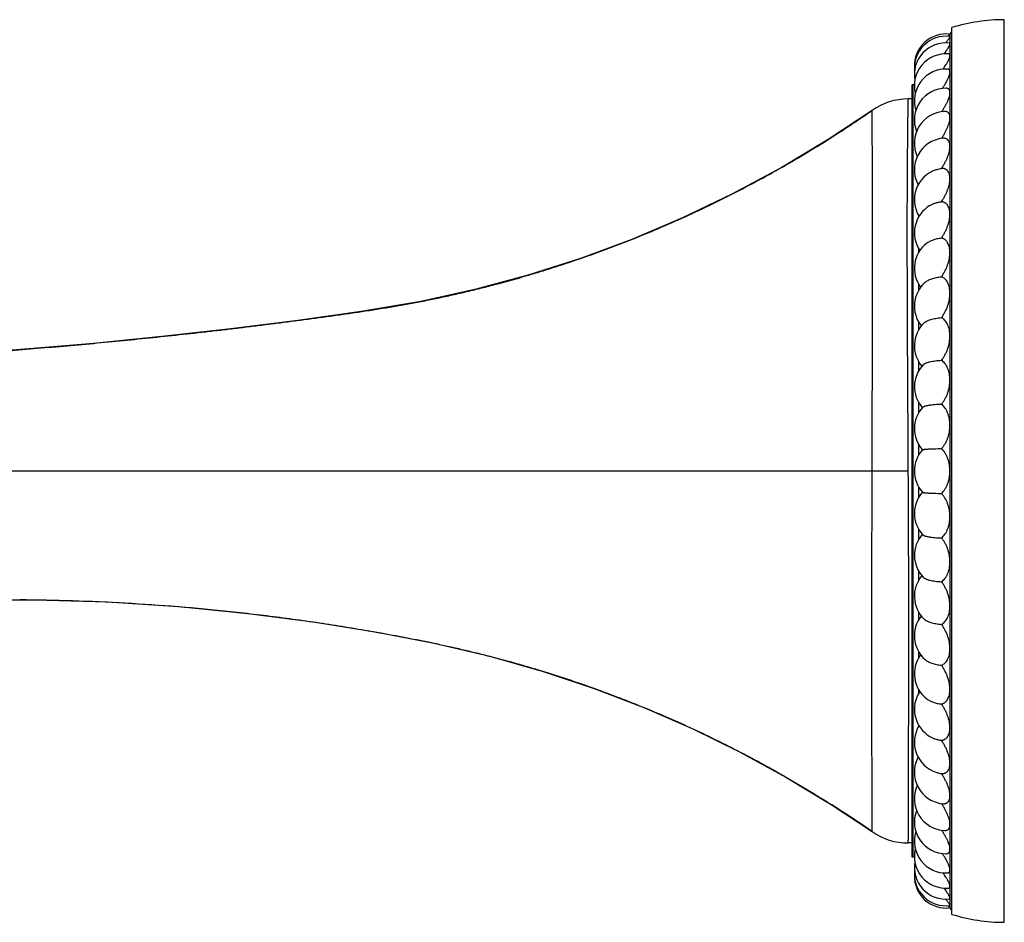
# Model space of a CAD drawing. Units: inches. Extents: x 6.6 to 14.8, y -2.8 to 20.8.
# Drawn here: x 11.7 to 14.8, y -2.8 to 0.1 of the extents above; entities that cross this region are included whole.
import ezdxf

# ---------------------------------------------------------------- set-up
doc = ezdxf.new("R2010")
doc.units = ezdxf.units.IN
doc.header["$LTSCALE"] = 1.21
doc.header["$MEASUREMENT"] = 0
doc.layers.get('0').update_dxf_attribs({"linetype": 'CONTINUOUS'})

msp = doc.modelspace()

# ---------------------------------------------------------------- linework, layer by layer
at = {"color": 7, "linetype": 'CONTINUOUS'}
for p, q in [((14.8349, -2.7949), (14.8349, 0.0501)), ((14.6596, 0), (14.6637, 0.0043)), ((14.6699, -2.7699), (14.6699, 0.0251)), ((14.5461, -0.1549), (14.5449, -0.1549)), ((14.5449, -2.5899), (14.5449, -0.1549)), ((14.5449, -0.1999), (14.5323, -0.1999)), ((14.4181, -0.2357), (14.2793, -0.3277)), ((14.5449, -2.5449), (14.5323, -2.5449)), ((14.5461, -2.5899), (14.5449, -2.5899)), ((14.6637, -2.7491), (14.6597, -2.7449))]:
    msp.add_line(p, q, dxfattribs=at)
at = {"color": 9, "linetype": 'CONTINUOUS'}
for p, q in [((14.6637, 0.0043), (14.6637, -2.7491)), ((14.5461, -0.1549), (14.5461, -2.5899)), ((14.5647, -0.5671), (14.5647, -0.572)), ((14.5647, -0.6709), (14.5647, -0.6842)), ((14.5647, -0.7832), (14.5647, -0.8034)), ((14.5647, -0.9023), (14.5647, -0.928)), ((14.5647, -1.0274), (14.5647, -1.0574)), ((14.5647, -1.1564), (14.5647, -1.1892)), ((14.5647, -1.2884), (14.5647, -1.323)), ((14.4181, -1.3724), (14.5323, -1.3717)), ((14.5647, -1.422), (14.5647, -1.4565)), ((14.5647, -1.5556), (14.5647, -1.5883)), ((14.5647, -1.6875), (14.5647, -1.7175)), ((14.5647, -1.8168), (14.5647, -1.8425)), ((14.5647, -1.9415), (14.5647, -1.9617)), ((14.5647, -2.0607), (14.5647, -2.0738)), ((14.5647, -2.173), (14.5647, -2.1775))]:
    msp.add_line(p, q, dxfattribs=at)
at = {"color": 7, "linetype": 'CONTINUOUS'}
for points in [[(14.2793, -0.3277), (14.1314, -0.4165), (13.9782, -0.499), (13.821, -0.5745), (13.661, -0.6424), (13.4993, -0.7024), (13.3368, -0.7545), (13.1703, -0.7997), (12.9953, -0.8381), (12.808, -0.8699), (12.6083, -0.8976), (12.3974, -0.9241), (12.1791, -0.9487), (11.9636, -0.9701), (11.7609, -0.9877), (11.572, -1.0018)], [(11.6245, -1.778), (11.7776, -1.7783), (12.0082, -1.7853), (12.2335, -1.7999), (12.4504, -1.8212), (12.6563, -1.848), (12.8516, -1.8796), (13.0373, -1.9152), (13.2136, -1.9564), (13.3815, -2.0039), (13.5426, -2.0576), (13.6985, -2.1176), (13.8508, -2.184), (14.0003, -2.2572), (14.1465, -2.3371)], [(14.1465, -2.3371), (14.2889, -2.4232), (14.4181, -2.5092)]]:
    msp.add_lwpolyline(points, dxfattribs=at)
for centre, radius, start, end in [((14.8349, -0.5069), 0.557, 90, 107.2313), ((14.6514, -0.095), 0.1, 82.9482, 182.373), ((15.0641, -0.3811), 0.5558, 136.7002, 137.011), ((14.6499, 0.0187), 0.02, 313.6877, 360), ((14.6514, -0.102), 0.1, 83.2186, 186.3816), ((14.6514, -0.1229), 0.1, 84.0304, 190.1881), ((14.6514, -0.1575), 0.1, 85.3859, 193.9695), ((14.6514, -0.2054), 0.1, 87.2861, 197.7073), ((14.5461, -0.1349), 0.02, 270, 285.9816), ((14.6514, -0.2661), 0.1, 89.7234, 201.4211), ((14.5323, -0.3999), 0.2, 90.0001, 124.8048), ((12.2711, 2.853), 3.7617, 302.2216, 304.8041), ((14.6514, -0.3389), 0.1, 92.6874, 204.9035), ((14.6514, -0.4231), 0.1, 96.1195, 208.1655), ((14.3561, -0.143), 0.3343, 327.158, 327.6029), ((14.6514, -0.5176), 0.1, 109.0018, 211.361), ((14.6514, -0.6216), 0.1, 120.6491, 214.1872), ((14.6514, -0.7337), 0.1, 127.1386, 216.6472), ((14.6514, -0.8528), 0.1, 131.3787, 218.7074), ((14.6514, -0.9777), 0.1, 134.2632, 220.2498), ((14.6514, -1.1068), 0.1, 136.1984, 221.3748), ((14.6514, -1.2389), 0.1, 137.3975, 221.8679), ((14.6514, -1.3724), 0.1, 137.9723, 222.0278), ((14.6514, -1.506), 0.1, 138.1327, 222.6026), ((14.6514, -1.638), 0.1, 138.6311, 223.8015), ((14.6514, -1.7672), 0.1, 139.7531, 225.7366), ((14.6514, -1.892), 0.1, 141.3189, 228.6213), ((14.6514, -2.0112), 0.1, 143.3578, 232.8617), ((14.6514, -2.1233), 0.1, 145.8165, 239.3508), ((14.6514, -2.2272), 0.1, 148.6525, 250.9954), ((14.6514, -2.3218), 0.1, 151.7924, 263.8813), ((14.6514, -2.4059), 0.1, 155.0932, 267.314), ((12.2713, -5.5975), 3.7612, 55.1955, 57.6812), ((14.3561, -2.6018), 0.3343, 32.3969, 32.842), ((14.6514, -2.4788), 0.1, 158.6428, 270.2759), ((14.5323, -2.3449), 0.2, 235.1953, 270.0002), ((14.6514, -2.5395), 0.1, 162.3503, 272.7143), ((14.6514, -2.5874), 0.1, 166.0947, 274.6138), ((14.5461, -2.6099), 0.02, 74.1931, 90), ((14.6514, -2.622), 0.1, 170.0694, 275.9697), ((14.6514, -2.6429), 0.1, 173.9872, 276.7814), ((14.6514, -2.6499), 0.1, 177.9074, 277.0518), ((15.064, -2.3638), 0.5556, 222.9896, 223.3046), ((14.6499, -2.7636), 0.02, 0, 46.3123), ((14.8349, -2.2379), 0.557, 252.7687, 270)]:
    msp.add_arc(centre, radius, start, end, dxfattribs=at)
for points, knots in [([(14.6456, -0.0577), (14.6469, -0.0558), (14.6494, -0.0522), (14.653, -0.047), (14.6561, -0.0422), (14.6584, -0.0385), (14.6599, -0.0358), (14.6609, -0.0339), (14.6618, -0.0322), (14.6625, -0.0307), (14.663, -0.0292), (14.6634, -0.028), (14.6636, -0.0268), (14.6637, -0.0261), (14.6637, -0.0258)], [0, 0, 0, 0, 0.1856, 0.356919, 0.512122, 0.64954, 0.711127, 0.767759, 0.819316, 0.86571, 0.906902, 0.942912, 0.973858, 1, 1, 1, 1]), ([(14.6505, -0.0229), (14.6515, -0.0216), (14.6533, -0.0192), (14.656, -0.0158), (14.6582, -0.0127), (14.6601, -0.01), (14.6615, -0.008), (14.6623, -0.0066), (14.6628, -0.0057), (14.6632, -0.0049), (14.6635, -0.0043), (14.6637, -0.0037), (14.6637, -0.0034), (14.6637, -0.0033)], [0, 0, 0, 0, 0.202169, 0.384746, 0.546213, 0.685215, 0.800609, 0.849181, 0.891568, 0.927746, 0.957745, 0.981712, 1, 1, 1, 1]), ([(14.6637, -0.0258), (14.6637, -0.0256), (14.6637, -0.0253), (14.6636, -0.0249), (14.6635, -0.0245), (14.6632, -0.0241), (14.663, -0.0238), (14.6626, -0.0236), (14.6623, -0.0235), (14.662, -0.0234), (14.6618, -0.0234)], [0, 0, 0, 0, 0.151605, 0.2876, 0.410952, 0.525663, 0.636696, 0.749478, 0.869156, 1, 1, 1, 1]), ([(14.6637, -0.0033), (14.6637, -0.0032), (14.6637, -0.003), (14.6636, -0.0028), (14.6634, -0.0027), (14.6633, -0.0027), (14.6632, -0.0027)], [0, 0, 0, 0, 0.287578, 0.525091, 0.748555, 1, 1, 1, 1]), ([(14.6637, -0.0631), (14.6637, -0.0627), (14.6637, -0.062), (14.6635, -0.061), (14.6631, -0.0601), (14.6627, -0.0593), (14.662, -0.0587), (14.6613, -0.0582), (14.6604, -0.0579), (14.6598, -0.0578), (14.6595, -0.0578)], [0, 0, 0, 0, 0.152052, 0.288519, 0.412265, 0.527229, 0.638314, 0.750898, 0.870067, 1, 1, 1, 1]), ([(14.642, -0.1059), (14.6436, -0.1036), (14.6466, -0.0991), (14.6502, -0.0935), (14.6528, -0.0892), (14.6546, -0.0861), (14.6562, -0.0831), (14.6578, -0.0803), (14.6591, -0.0776), (14.6603, -0.0751), (14.6613, -0.0727), (14.6622, -0.0704), (14.6629, -0.0684), (14.6633, -0.0665), (14.6636, -0.0647), (14.6637, -0.0636), (14.6637, -0.0631)], [0, 0, 0, 0, 0.173118, 0.335867, 0.412728, 0.486262, 0.556243, 0.622461, 0.684723, 0.742858, 0.796722, 0.846207, 0.891246, 0.931829, 0.968024, 1, 1, 1, 1]), ([(14.6395, -0.1669), (14.6412, -0.1643), (14.6445, -0.1591), (14.6492, -0.1514), (14.6534, -0.144), (14.6564, -0.1381), (14.6585, -0.1336), (14.6599, -0.1304), (14.661, -0.1274), (14.662, -0.1245), (14.6627, -0.1218), (14.6633, -0.1193), (14.6636, -0.117), (14.6637, -0.1155), (14.6637, -0.1148)], [0, 0, 0, 0, 0.16294, 0.318589, 0.464925, 0.600019, 0.662811, 0.722174, 0.777947, 0.830001, 0.878243, 0.922631, 0.963185, 1, 1, 1, 1]), ([(14.6637, -0.1147), (14.6637, -0.1141), (14.6636, -0.1128), (14.6633, -0.1109), (14.6627, -0.1094), (14.6618, -0.108), (14.6607, -0.107), (14.6594, -0.1062), (14.6578, -0.1057), (14.6567, -0.1056), (14.6562, -0.1055)], [0, 0, 0, 0, 0.152678, 0.289813, 0.414129, 0.52945, 0.6406, 0.752891, 0.871334, 1, 1, 1, 1]), ([(14.6378, -0.24), (14.6397, -0.2372), (14.6432, -0.2315), (14.6482, -0.2231), (14.6527, -0.2148), (14.6565, -0.2069), (14.6591, -0.2005), (14.6608, -0.1956), (14.6619, -0.1922), (14.6627, -0.1889), (14.6633, -0.1859), (14.6636, -0.1829), (14.6637, -0.1811), (14.6637, -0.1802)], [0, 0, 0, 0, 0.154325, 0.30387, 0.446629, 0.580667, 0.704233, 0.761627, 0.815888, 0.866901, 0.914596, 0.95895, 1, 1, 1, 1]), ([(14.6637, -0.1802), (14.6637, -0.1791), (14.6636, -0.1771), (14.663, -0.1742), (14.6621, -0.1718), (14.6607, -0.1697), (14.659, -0.1681), (14.6569, -0.1669), (14.6545, -0.1663), (14.6528, -0.1661), (14.6519, -0.1661)], [0, 0, 0, 0, 0.153486, 0.29151, 0.41659, 0.53239, 0.643619, 0.755504, 0.872973, 1, 1, 1, 1]), ([(14.6637, -0.2587), (14.6637, -0.2571), (14.6636, -0.2549), (14.6631, -0.252), (14.6624, -0.2495), (14.6615, -0.2472), (14.6602, -0.2451), (14.6592, -0.2438), (14.658, -0.2426), (14.6567, -0.2416), (14.6553, -0.2407), (14.6532, -0.2398), (14.6504, -0.2391), (14.648, -0.239), (14.6467, -0.2391)], [0, 0, 0, 0, 0.154363, 0.225739, 0.293518, 0.41947, 0.478659, 0.535972, 0.592009, 0.647409, 0.70282, 0.758875, 0.875035, 1, 1, 1, 1]), ([(14.6384, -0.3221), (14.6402, -0.3193), (14.6437, -0.3136), (14.6486, -0.3049), (14.6529, -0.2964), (14.6567, -0.288), (14.6597, -0.28), (14.6616, -0.2735), (14.6627, -0.2686), (14.6633, -0.2651), (14.6636, -0.2618), (14.6637, -0.2597), (14.6637, -0.2587)], [0, 0, 0, 0, 0.147337, 0.291592, 0.430955, 0.563665, 0.688109, 0.802905, 0.856361, 0.907055, 0.954937, 1, 1, 1, 1]), ([(8.7178, -2.0939), (8.7332, -2.0664), (8.7654, -2.012), (8.8173, -1.9328), (8.8728, -1.856), (8.9318, -1.7819), (8.9941, -1.7105), (9.0596, -1.6421), (9.1282, -1.5768), (9.1997, -1.5147), (9.2741, -1.4559), (9.351, -1.4007), (9.4304, -1.349), (9.5121, -1.301), (9.5959, -1.2569), (9.6817, -1.2166), (9.7692, -1.1803), (9.8583, -1.1481), (9.9487, -1.12), (10.0404, -1.0962), (10.1176, -1.0798), (10.1798, -1.0689), (10.2266, -1.0617), (10.2736, -1.0556), (10.3129, -1.0514), (10.3443, -1.0486), (10.3679, -1.0468), (10.3915, -1.0452), (10.4112, -1.0442), (10.427, -1.0435), (10.4428, -1.043), (10.4704, -1.0422), (10.502, -1.0418), (10.5335, -1.0415), (10.5572, -1.0413), (10.5809, -1.0411), (10.6046, -1.0409), (10.6282, -1.0406), (10.6519, -1.0403), (10.6756, -1.0399), (10.6993, -1.0395), (10.7229, -1.0391), (10.7466, -1.0387), (10.7703, -1.0382), (10.8018, -1.0375), (10.8413, -1.0365), (10.8886, -1.0352), (10.936, -1.0338), (10.9991, -1.0318), (11.0779, -1.0289), (11.1726, -1.0248), (11.2672, -1.0203), (11.3617, -1.0152), (11.4563, -1.0095), (11.5823, -1.0013), (11.7082, -0.992), (11.8341, -0.9817), (11.9284, -0.9734), (12.0227, -0.9646), (12.1169, -0.9552), (12.2111, -0.9453), (12.2896, -0.9367), (12.3523, -0.9294), (12.3993, -0.9239), (12.4463, -0.9182), (12.4933, -0.9124), (12.5403, -0.9064), (12.5795, -0.9014), (12.6108, -0.8973), (12.6421, -0.8932), (12.6812, -0.888), (12.7281, -0.8815), (12.7906, -0.8726), (12.8531, -0.8632), (12.9153, -0.8528), (12.9619, -0.8445), (13.0085, -0.8357), (13.0548, -0.8262), (13.1011, -0.8161), (13.1472, -0.8054), (13.1932, -0.7941), (13.2543, -0.7782), (13.3151, -0.7611), (13.3756, -0.7429), (13.4358, -0.724), (13.5107, -0.6989), (13.6294, -0.6558), (13.7757, -0.5964), (13.9474, -0.5163), (14.1148, -0.4276), (14.2234, -0.363), (14.2768, -0.3293)], [0, 0, 0, 0, 0.015624, 0.031248, 0.046873, 0.062497, 0.078121, 0.093745, 0.109369, 0.124993, 0.140617, 0.156242, 0.171866, 0.18749, 0.203115, 0.218739, 0.234363, 0.249988, 0.265612, 0.281236, 0.29686, 0.304672, 0.312486, 0.3203, 0.328113, 0.33202, 0.335926, 0.339832, 0.343738, 0.345691, 0.347644, 0.35155, 0.359363, 0.36327, 0.367176, 0.371082, 0.374989, 0.378895, 0.382802, 0.386708, 0.390614, 0.394521, 0.398427, 0.402334, 0.40624, 0.414053, 0.421866, 0.429679, 0.437491, 0.453117, 0.468743, 0.484368, 0.499994, 0.51562, 0.531246, 0.562497, 0.578122, 0.593748, 0.609374, 0.624999, 0.640625, 0.656251, 0.664064, 0.671877, 0.679689, 0.687501, 0.695314, 0.703127, 0.707034, 0.710941, 0.718756, 0.726571, 0.734386, 0.750011, 0.757822, 0.765632, 0.773442, 0.781252, 0.789063, 0.796876, 0.804688, 0.812502, 0.82813, 0.835945, 0.843759, 0.859386, 0.875011, 0.906257, 0.937503, 0.968751, 1, 1, 1, 1]), ([(14.6637, -0.3493), (14.6637, -0.3473), (14.6635, -0.3434), (14.6623, -0.3379), (14.6606, -0.3338), (14.6589, -0.3311), (14.6574, -0.3293), (14.6558, -0.3277), (14.6541, -0.3264), (14.6521, -0.3253), (14.6501, -0.3245), (14.6479, -0.3239), (14.6448, -0.3234), (14.6424, -0.3235), (14.6408, -0.3237)], [0, 0, 0, 0, 0.155514, 0.295918, 0.423077, 0.48272, 0.540343, 0.59652, 0.651872, 0.707035, 0.762634, 0.819256, 0.877424, 1, 1, 1, 1]), ([(14.637, -0.4188), (14.6389, -0.4158), (14.6426, -0.4098), (14.6477, -0.4007), (14.6523, -0.3916), (14.6563, -0.3825), (14.6595, -0.3736), (14.6619, -0.3651), (14.6633, -0.3571), (14.6637, -0.3518), (14.6637, -0.3493)], [0, 0, 0, 0, 0.140665, 0.280204, 0.416817, 0.54874, 0.674325, 0.792109, 0.900922, 1, 1, 1, 1]), ([(14.6189, -0.4231), (14.6203, -0.4226), (14.6262, -0.4207), (14.6323, -0.4194), (14.637, -0.4188)], [0, 0, 0, 0, 0.246084, 1, 1, 1, 1]), ([(14.6637, -0.4512), (14.6637, -0.4487), (14.6634, -0.4439), (14.662, -0.4372), (14.66, -0.4322), (14.658, -0.4287), (14.6563, -0.4265), (14.6544, -0.4245), (14.6523, -0.4228), (14.6501, -0.4213), (14.6477, -0.4202), (14.6452, -0.4194), (14.6425, -0.4189), (14.6398, -0.4187), (14.6379, -0.4187), (14.637, -0.4188)], [0, 0, 0, 0, 0.157019, 0.30007, 0.430288, 0.491337, 0.55013, 0.607123, 0.662824, 0.717779, 0.772541, 0.827653, 0.883636, 0.940958, 1, 1, 1, 1]), ([(14.637, -0.5237), (14.6389, -0.5208), (14.6426, -0.5148), (14.6477, -0.5055), (14.6523, -0.4962), (14.6563, -0.4868), (14.6595, -0.4774), (14.6619, -0.4684), (14.6633, -0.4597), (14.6637, -0.454), (14.6637, -0.4512)], [0, 0, 0, 0, 0.135075, 0.270441, 0.40443, 0.535386, 0.661734, 0.78204, 0.895094, 1, 1, 1, 1]), ([(14.6005, -0.5355), (14.603, -0.534), (14.6086, -0.5312), (14.6175, -0.5278), (14.627, -0.5252), (14.6336, -0.5241), (14.637, -0.5237)], [0, 0, 0, 0, 0.234276, 0.480513, 0.736611, 1, 1, 1, 1]), ([(14.6637, -0.5632), (14.6637, -0.5605), (14.6634, -0.5552), (14.662, -0.5476), (14.6597, -0.5409), (14.657, -0.536), (14.6544, -0.5327), (14.6523, -0.5305), (14.6501, -0.5286), (14.6477, -0.527), (14.6452, -0.5257), (14.6425, -0.5247), (14.6398, -0.524), (14.6379, -0.5238), (14.637, -0.5237)], [0, 0, 0, 0, 0.156983, 0.302282, 0.436194, 0.559811, 0.618401, 0.675202, 0.730571, 0.784894, 0.83858, 0.892053, 0.945735, 1, 1, 1, 1]), ([(14.637, -0.6379), (14.6389, -0.635), (14.6426, -0.6291), (14.6478, -0.6199), (14.6524, -0.6104), (14.6563, -0.6007), (14.6595, -0.5911), (14.6619, -0.5815), (14.6634, -0.5723), (14.6637, -0.5662), (14.6637, -0.5632)], [0, 0, 0, 0, 0.130028, 0.261615, 0.393217, 0.523283, 0.650311, 0.772894, 0.889791, 1, 1, 1, 1]), ([(14.5911, -0.654), (14.5925, -0.6529), (14.5954, -0.6509), (14.6003, -0.6482), (14.6056, -0.6457), (14.6113, -0.6435), (14.6173, -0.6416), (14.6258, -0.6395), (14.6325, -0.6384), (14.637, -0.6379)], [0, 0, 0, 0, 0.107018, 0.220024, 0.338761, 0.46282, 0.591664, 0.724646, 1, 1, 1, 1]), ([(14.6637, -0.6841), (14.6637, -0.6811), (14.6634, -0.6753), (14.662, -0.6671), (14.6597, -0.6596), (14.6565, -0.653), (14.6531, -0.6483), (14.6501, -0.6452), (14.6477, -0.6431), (14.6452, -0.6413), (14.6426, -0.6399), (14.6398, -0.6387), (14.6379, -0.6381), (14.637, -0.6379)], [0, 0, 0, 0, 0.155087, 0.300627, 0.436362, 0.562607, 0.680276, 0.736409, 0.791016, 0.844367, 0.896768, 0.948542, 1, 1, 1, 1]), ([(14.637, -0.7602), (14.6389, -0.7573), (14.6427, -0.7515), (14.6478, -0.7424), (14.6524, -0.7329), (14.6563, -0.7232), (14.6595, -0.7133), (14.6619, -0.7034), (14.6634, -0.6936), (14.6637, -0.6872), (14.6637, -0.6841)], [0, 0, 0, 0, 0.125418, 0.253531, 0.382924, 0.512152, 0.639784, 0.764447, 0.884882, 1, 1, 1, 1]), ([(14.5853, -0.7778), (14.5867, -0.7766), (14.5896, -0.7744), (14.5947, -0.7713), (14.6004, -0.7686), (14.6068, -0.7662), (14.6137, -0.7641), (14.6211, -0.7624), (14.6289, -0.761), (14.6343, -0.7604), (14.637, -0.7602)], [0, 0, 0, 0, 0.096672, 0.202584, 0.317544, 0.440995, 0.572102, 0.709806, 0.852888, 1, 1, 1, 1]), ([(14.6637, -0.8125), (14.6637, -0.8093), (14.6634, -0.8032), (14.662, -0.7943), (14.6597, -0.7861), (14.6565, -0.7788), (14.6525, -0.7724), (14.6479, -0.7671), (14.6427, -0.763), (14.6389, -0.7609), (14.637, -0.7602)], [0, 0, 0, 0, 0.152153, 0.296716, 0.433064, 0.560987, 0.680715, 0.792942, 0.898831, 1, 1, 1, 1]), ([(14.637, -0.8891), (14.6389, -0.8864), (14.6427, -0.8808), (14.6478, -0.8719), (14.6524, -0.8625), (14.6564, -0.8527), (14.6595, -0.8427), (14.6619, -0.8325), (14.6634, -0.8225), (14.6637, -0.8158), (14.6637, -0.8125)], [0, 0, 0, 0, 0.121166, 0.246044, 0.373359, 0.501774, 0.629939, 0.756524, 0.880261, 1, 1, 1, 1]), ([(14.5816, -0.9061), (14.5822, -0.9055), (14.5834, -0.9044), (14.5855, -0.9029), (14.5878, -0.9014), (14.5904, -0.9), (14.5933, -0.8986), (14.5975, -0.8969), (14.6033, -0.8949), (14.6109, -0.8928), (14.6191, -0.8912), (14.6279, -0.8899), (14.6339, -0.8893), (14.637, -0.8891)], [0, 0, 0, 0, 0.040498, 0.084192, 0.131173, 0.181467, 0.235045, 0.291836, 0.414559, 0.548452, 0.691929, 0.843127, 1, 1, 1, 1]), ([(14.6637, -0.947), (14.6637, -0.9437), (14.6634, -0.9372), (14.662, -0.9278), (14.6596, -0.919), (14.6565, -0.911), (14.6525, -0.904), (14.6479, -0.8979), (14.6428, -0.8929), (14.6389, -0.8902), (14.637, -0.8891)], [0, 0, 0, 0, 0.148587, 0.29137, 0.42748, 0.556349, 0.677736, 0.791749, 0.898874, 1, 1, 1, 1]), ([(14.637, -1.0234), (14.6389, -1.0208), (14.6427, -1.0155), (14.6478, -1.0069), (14.6524, -0.9977), (14.6564, -0.988), (14.6596, -0.9779), (14.6627, -0.9643), (14.6637, -0.9539), (14.6637, -0.947)], [0, 0, 0, 0, 0.11725, 0.239117, 0.364476, 0.492117, 0.620779, 0.749184, 1, 1, 1, 1]), ([(14.5793, -1.0376), (14.5797, -1.0372), (14.5807, -1.0362), (14.5826, -1.035), (14.5847, -1.0337), (14.5872, -1.0325), (14.59, -1.0314), (14.5931, -1.0303), (14.5965, -1.0293), (14.6015, -1.0279), (14.6085, -1.0265), (14.6174, -1.0251), (14.627, -1.024), (14.6336, -1.0236), (14.637, -1.0234)], [0, 0, 0, 0, 0.032347, 0.068966, 0.110074, 0.155745, 0.20596, 0.260619, 0.31957, 0.382613, 0.519979, 0.670476, 0.831453, 1, 1, 1, 1]), ([(14.6637, -1.0862), (14.6637, -1.0828), (14.6634, -1.0761), (14.662, -1.0662), (14.6596, -1.0569), (14.6564, -1.0483), (14.6525, -1.0406), (14.6479, -1.0338), (14.6428, -1.028), (14.6389, -1.0248), (14.637, -1.0234)], [0, 0, 0, 0, 0.144737, 0.285304, 0.420673, 0.55003, 0.672801, 0.788676, 0.897638, 1, 1, 1, 1]), ([(14.637, -1.1615), (14.6389, -1.1591), (14.6427, -1.154), (14.6478, -1.1459), (14.6524, -1.1369), (14.6564, -1.1274), (14.6596, -1.1174), (14.6627, -1.1038), (14.6637, -1.0932), (14.6637, -1.0862)], [0, 0, 0, 0, 0.113583, 0.232564, 0.355997, 0.482813, 0.611863, 0.741939, 1, 1, 1, 1]), ([(14.5778, -1.1712), (14.578, -1.1711), (14.5783, -1.1707), (14.5789, -1.1703), (14.5796, -1.1699), (14.5807, -1.1693), (14.5823, -1.1686), (14.5846, -1.1677), (14.5873, -1.167), (14.5904, -1.1662), (14.5938, -1.1655), (14.5976, -1.1648), (14.6017, -1.1642), (14.6077, -1.1634), (14.6158, -1.1626), (14.6261, -1.1619), (14.6333, -1.1616), (14.637, -1.1615)], [0, 0, 0, 0, 0.010565, 0.022457, 0.035768, 0.050556, 0.084677, 0.124934, 0.171272, 0.223535, 0.281494, 0.344868, 0.413327, 0.486501, 0.645344, 0.817822, 1, 1, 1, 1]), ([(14.6637, -1.2285), (14.6637, -1.2216), (14.6628, -1.2114), (14.6596, -1.1983), (14.6564, -1.1892), (14.6525, -1.1808), (14.6466, -1.1712), (14.641, -1.1649), (14.637, -1.1615)], [0, 0, 0, 0, 0.278742, 0.41315, 0.542782, 0.666826, 0.784668, 1, 1, 1, 1]), ([(14.637, -1.3019), (14.6389, -1.2997), (14.6427, -1.295), (14.6479, -1.2873), (14.6525, -1.2788), (14.6564, -1.2696), (14.6596, -1.2598), (14.6627, -1.2462), (14.6637, -1.2356), (14.6637, -1.2285)], [0, 0, 0, 0, 0.110198, 0.226434, 0.347975, 0.473927, 0.603276, 0.73491, 1, 1, 1, 1]), ([(14.5771, -1.3055), (14.5772, -1.3055), (14.5772, -1.3054), (14.5774, -1.3053), (14.5777, -1.3051), (14.5782, -1.305), (14.5788, -1.3048), (14.5795, -1.3047), (14.5807, -1.3045), (14.5825, -1.3042), (14.585, -1.3039), (14.588, -1.3036), (14.5914, -1.3034), (14.5952, -1.3031), (14.5994, -1.3029), (14.604, -1.3027), (14.6089, -1.3025), (14.616, -1.3022), (14.6253, -1.302), (14.633, -1.3019), (14.637, -1.3019)], [0, 0, 0, 0, 0.001995, 0.004408, 0.010617, 0.018779, 0.028946, 0.04113, 0.05533, 0.08972, 0.131935, 0.181714, 0.238732, 0.302609, 0.372911, 0.449163, 0.530843, 0.617394, 0.802697, 1, 1, 1, 1]), ([(14.6637, -1.3724), (14.6637, -1.3654), (14.6628, -1.3549), (14.6596, -1.3415), (14.6564, -1.332), (14.6525, -1.3232), (14.6479, -1.3152), (14.6428, -1.308), (14.6389, -1.3038), (14.637, -1.3019)], [0, 0, 0, 0, 0.271944, 0.405012, 0.534548, 0.659569, 0.779234, 0.892867, 1, 1, 1, 1]), ([(14.637, -1.443), (14.6389, -1.4411), (14.6428, -1.4369), (14.6479, -1.4297), (14.6525, -1.4217), (14.6564, -1.4129), (14.6596, -1.4034), (14.6628, -1.3899), (14.6637, -1.3795), (14.6637, -1.3724)], [0, 0, 0, 0, 0.107133, 0.220767, 0.340431, 0.465453, 0.59499, 0.728057, 1, 1, 1, 1]), ([(14.5771, -1.4394), (14.5772, -1.4394), (14.5772, -1.4395), (14.5774, -1.4396), (14.5777, -1.4397), (14.5782, -1.4399), (14.5788, -1.44), (14.5795, -1.4402), (14.5807, -1.4404), (14.5825, -1.4407), (14.585, -1.441), (14.588, -1.4412), (14.5914, -1.4415), (14.5952, -1.4418), (14.5994, -1.442), (14.604, -1.4422), (14.6089, -1.4424), (14.616, -1.4426), (14.6253, -1.4429), (14.633, -1.443), (14.637, -1.443)], [0, 0, 0, 0, 0.001995, 0.004408, 0.010617, 0.01878, 0.028947, 0.041132, 0.055332, 0.089722, 0.131938, 0.181717, 0.238735, 0.302612, 0.372914, 0.449166, 0.530846, 0.617396, 0.802698, 1, 1, 1, 1]), ([(14.6637, -1.5163), (14.6637, -1.5093), (14.6627, -1.4987), (14.6596, -1.4851), (14.6564, -1.4753), (14.6525, -1.4661), (14.6479, -1.4576), (14.6427, -1.4499), (14.6389, -1.4452), (14.637, -1.443)], [0, 0, 0, 0, 0.26509, 0.396723, 0.526072, 0.652024, 0.773566, 0.889802, 1, 1, 1, 1]), ([(14.637, -1.5834), (14.641, -1.58), (14.6466, -1.5737), (14.6525, -1.564), (14.6564, -1.5557), (14.6596, -1.5466), (14.6628, -1.5335), (14.6637, -1.5233), (14.6637, -1.5163)], [0, 0, 0, 0, 0.215332, 0.333174, 0.457218, 0.58685, 0.721257, 1, 1, 1, 1]), ([(14.5778, -1.5737), (14.578, -1.5738), (14.5783, -1.5741), (14.5789, -1.5746), (14.5796, -1.575), (14.5807, -1.5756), (14.5823, -1.5763), (14.5846, -1.5771), (14.5873, -1.5779), (14.5904, -1.5787), (14.5938, -1.5794), (14.5976, -1.58), (14.6017, -1.5807), (14.6077, -1.5814), (14.6158, -1.5823), (14.6261, -1.583), (14.6333, -1.5833), (14.637, -1.5834)], [0, 0, 0, 0, 0.010565, 0.022457, 0.035768, 0.050556, 0.084677, 0.124935, 0.171272, 0.223535, 0.281495, 0.344869, 0.413328, 0.486501, 0.645345, 0.817822, 1, 1, 1, 1]), ([(14.6637, -1.6587), (14.6637, -1.6517), (14.6627, -1.6411), (14.6596, -1.6274), (14.6564, -1.6174), (14.6524, -1.6079), (14.6478, -1.599), (14.6427, -1.5908), (14.6389, -1.5858), (14.637, -1.5834)], [0, 0, 0, 0, 0.258061, 0.388137, 0.517187, 0.644003, 0.767436, 0.886417, 1, 1, 1, 1]), ([(14.637, -1.7215), (14.6389, -1.7201), (14.6428, -1.7169), (14.6479, -1.7111), (14.6525, -1.7043), (14.6564, -1.6965), (14.6596, -1.6879), (14.6628, -1.6754), (14.6637, -1.6654), (14.6637, -1.6587)], [0, 0, 0, 0, 0.102397, 0.211396, 0.327311, 0.450123, 0.579525, 0.71494, 1, 1, 1, 1]), ([(14.5793, -1.7073), (14.5797, -1.7077), (14.5807, -1.7086), (14.5826, -1.7099), (14.5847, -1.7112), (14.5872, -1.7123), (14.59, -1.7135), (14.5931, -1.7146), (14.5965, -1.7156), (14.6015, -1.7169), (14.6085, -1.7184), (14.6174, -1.7198), (14.627, -1.7209), (14.6336, -1.7213), (14.637, -1.7215)], [0, 0, 0, 0, 0.032347, 0.068966, 0.110073, 0.155745, 0.205959, 0.260618, 0.319569, 0.382612, 0.519978, 0.670475, 0.831453, 1, 1, 1, 1]), ([(14.6637, -1.7979), (14.6637, -1.791), (14.6627, -1.7806), (14.6596, -1.767), (14.6564, -1.7569), (14.6524, -1.7472), (14.6478, -1.738), (14.6427, -1.7294), (14.6389, -1.724), (14.637, -1.7215)], [0, 0, 0, 0, 0.250816, 0.379221, 0.507883, 0.635524, 0.760883, 0.88275, 1, 1, 1, 1]), ([(11.7314, -1.7778), (11.7869, -1.7782), (11.898, -1.7803), (12.0644, -1.7875), (12.2306, -1.7989), (12.3689, -1.8119), (12.4792, -1.8244), (12.5619, -1.8347), (12.6444, -1.8461), (12.7267, -1.8586), (12.7952, -1.8698), (12.8499, -1.8793), (12.8909, -1.8866), (12.9319, -1.8942), (12.9728, -1.902), (13.0068, -1.9088), (13.034, -1.9145), (13.0612, -1.9202), (13.0951, -1.9277), (13.1492, -1.9402), (13.2166, -1.9569), (13.2836, -1.975), (13.3369, -1.9904), (13.3901, -2.0063), (13.4562, -2.0275), (13.535, -2.0546), (13.6131, -2.0835), (13.7164, -2.1242), (13.8184, -2.1684), (13.9188, -2.2159), (14.0181, -2.2657), (14.1401, -2.332), (14.2352, -2.3893), (14.2822, -2.419)], [0, 0, 0, 0, 0.0625, 0.125001, 0.187501, 0.250001, 0.281252, 0.312503, 0.343754, 0.375004, 0.406255, 0.42188, 0.437506, 0.453132, 0.468758, 0.484383, 0.492196, 0.500008, 0.515634, 0.53126, 0.562509, 0.593758, 0.609383, 0.625007, 0.656257, 0.687507, 0.718759, 0.75001, 0.812507, 0.843757, 0.875006, 0.937503, 1, 1, 1, 1]), ([(14.637, -1.8558), (14.6389, -1.8547), (14.6428, -1.852), (14.6479, -1.847), (14.6525, -1.8409), (14.6565, -1.8338), (14.6596, -1.8258), (14.662, -1.8171), (14.6634, -1.8076), (14.6637, -1.8012), (14.6637, -1.7979)], [0, 0, 0, 0, 0.101126, 0.208251, 0.322265, 0.443651, 0.57252, 0.70863, 0.851413, 1, 1, 1, 1]), ([(14.5816, -1.8388), (14.5822, -1.8394), (14.5834, -1.8405), (14.5855, -1.842), (14.5878, -1.8435), (14.5904, -1.8449), (14.5933, -1.8463), (14.5975, -1.848), (14.6033, -1.85), (14.6109, -1.852), (14.6191, -1.8537), (14.6279, -1.855), (14.6339, -1.8555), (14.637, -1.8558)], [0, 0, 0, 0, 0.040497, 0.084191, 0.131172, 0.181466, 0.235044, 0.291834, 0.414558, 0.548451, 0.691928, 0.843127, 1, 1, 1, 1]), ([(14.6637, -1.9324), (14.6637, -1.9291), (14.6634, -1.9224), (14.6619, -1.9123), (14.6595, -1.9022), (14.6564, -1.8922), (14.6524, -1.8824), (14.6478, -1.873), (14.6427, -1.8641), (14.6389, -1.8585), (14.637, -1.8558)], [0, 0, 0, 0, 0.119739, 0.243476, 0.370061, 0.498226, 0.626642, 0.753956, 0.878834, 1, 1, 1, 1]), ([(14.637, -1.9847), (14.6389, -1.9839), (14.6427, -1.9819), (14.6479, -1.9777), (14.6525, -1.9724), (14.6565, -1.9661), (14.6597, -1.9588), (14.662, -1.9506), (14.6634, -1.9417), (14.6637, -1.9356), (14.6637, -1.9324)], [0, 0, 0, 0, 0.101169, 0.207058, 0.319285, 0.439013, 0.566936, 0.703284, 0.847847, 1, 1, 1, 1]), ([(14.5853, -1.9671), (14.5867, -1.9682), (14.5896, -1.9705), (14.5947, -1.9735), (14.6004, -1.9763), (14.6068, -1.9787), (14.6137, -1.9808), (14.6211, -1.9825), (14.6289, -1.9839), (14.6343, -1.9845), (14.637, -1.9847)], [0, 0, 0, 0, 0.096672, 0.202584, 0.317544, 0.440995, 0.572102, 0.709806, 0.852888, 1, 1, 1, 1]), ([(14.6637, -2.0608), (14.6637, -2.0577), (14.6634, -2.0512), (14.6619, -2.0415), (14.6595, -2.0316), (14.6563, -2.0217), (14.6524, -2.0119), (14.6478, -2.0024), (14.6427, -1.9933), (14.6389, -1.9875), (14.637, -1.9847)], [0, 0, 0, 0, 0.11512, 0.235555, 0.360218, 0.487849, 0.617077, 0.74647, 0.874582, 1, 1, 1, 1]), ([(14.637, -2.107), (14.6379, -2.1067), (14.6398, -2.1062), (14.6426, -2.105), (14.6452, -2.1035), (14.6477, -2.1018), (14.6501, -2.0997), (14.6531, -2.0965), (14.6565, -2.0918), (14.6597, -2.0853), (14.662, -2.0778), (14.6634, -2.0695), (14.6637, -2.0638), (14.6637, -2.0608)], [0, 0, 0, 0, 0.051458, 0.103232, 0.155634, 0.208985, 0.263592, 0.319725, 0.437394, 0.56364, 0.699376, 0.844915, 1, 1, 1, 1]), ([(14.5911, -2.0909), (14.5925, -2.0919), (14.5954, -2.094), (14.6003, -2.0967), (14.6056, -2.0992), (14.6113, -2.1014), (14.6173, -2.1033), (14.6258, -2.1054), (14.6325, -2.1065), (14.637, -2.107)], [0, 0, 0, 0, 0.107018, 0.220025, 0.338762, 0.462821, 0.591665, 0.724646, 1, 1, 1, 1]), ([(14.6637, -2.1816), (14.6637, -2.1787), (14.6634, -2.1726), (14.6619, -2.1633), (14.6595, -2.1538), (14.6563, -2.1441), (14.6524, -2.1345), (14.6478, -2.125), (14.6426, -2.1158), (14.6389, -2.1099), (14.637, -2.107)], [0, 0, 0, 0, 0.110208, 0.227105, 0.349688, 0.476716, 0.606782, 0.738385, 0.869971, 1, 1, 1, 1]), ([(14.637, -2.2212), (14.6379, -2.2211), (14.6398, -2.2208), (14.6425, -2.2201), (14.6452, -2.2191), (14.6477, -2.2178), (14.6501, -2.2162), (14.6523, -2.2144), (14.6544, -2.2122), (14.657, -2.2089), (14.6597, -2.204), (14.662, -2.1973), (14.6634, -2.1897), (14.6637, -2.1844), (14.6637, -2.1817)], [0, 0, 0, 0, 0.054265, 0.107947, 0.16142, 0.215106, 0.269429, 0.324798, 0.381599, 0.440189, 0.563806, 0.697717, 0.843017, 1, 1, 1, 1]), ([(14.6005, -2.2093), (14.603, -2.2109), (14.6086, -2.2137), (14.6175, -2.2171), (14.627, -2.2196), (14.6336, -2.2208), (14.637, -2.2212)], [0, 0, 0, 0, 0.234276, 0.480513, 0.73661, 1, 1, 1, 1]), ([(14.6637, -2.2936), (14.6637, -2.2909), (14.6633, -2.2852), (14.6619, -2.2765), (14.6595, -2.2674), (14.6563, -2.2581), (14.6523, -2.2487), (14.6477, -2.2393), (14.6426, -2.2301), (14.6389, -2.2241), (14.637, -2.2212)], [0, 0, 0, 0, 0.104907, 0.217961, 0.338268, 0.464616, 0.595571, 0.72956, 0.864926, 1, 1, 1, 1]), ([(14.637, -2.3261), (14.6379, -2.3262), (14.6398, -2.3262), (14.6425, -2.326), (14.6452, -2.3255), (14.6477, -2.3247), (14.6501, -2.3235), (14.6523, -2.3221), (14.6544, -2.3204), (14.6563, -2.3184), (14.658, -2.3162), (14.66, -2.3127), (14.662, -2.3077), (14.6634, -2.301), (14.6637, -2.2961), (14.6637, -2.2936)], [0, 0, 0, 0, 0.059042, 0.116364, 0.172346, 0.227459, 0.282221, 0.337175, 0.392876, 0.449869, 0.508662, 0.56971, 0.699928, 0.842981, 1, 1, 1, 1]), ([(14.6189, -2.3218), (14.6203, -2.3223), (14.6262, -2.3241), (14.6323, -2.3254), (14.637, -2.3261)], [0, 0, 0, 0, 0.246082, 1, 1, 1, 1]), ([(14.6637, -2.3955), (14.6637, -2.393), (14.6633, -2.3878), (14.6619, -2.3798), (14.6595, -2.3712), (14.6563, -2.3624), (14.6523, -2.3533), (14.6477, -2.3442), (14.6426, -2.335), (14.6389, -2.329), (14.637, -2.3261)], [0, 0, 0, 0, 0.099078, 0.20789, 0.325675, 0.45126, 0.583183, 0.719796, 0.859335, 1, 1, 1, 1]), ([(14.6408, -2.4212), (14.6424, -2.4214), (14.6448, -2.4214), (14.6479, -2.421), (14.6501, -2.4204), (14.6521, -2.4195), (14.6541, -2.4185), (14.6558, -2.4171), (14.6574, -2.4156), (14.6589, -2.4138), (14.6606, -2.411), (14.6623, -2.407), (14.6635, -2.4015), (14.6637, -2.3976), (14.6637, -2.3955)], [0, 0, 0, 0, 0.122574, 0.180741, 0.237363, 0.292962, 0.348125, 0.403477, 0.459655, 0.517278, 0.576922, 0.704082, 0.844486, 1, 1, 1, 1]), ([(14.6637, -2.4862), (14.6637, -2.4852), (14.6636, -2.483), (14.6633, -2.4797), (14.6627, -2.4763), (14.6616, -2.4714), (14.6597, -2.4649), (14.6567, -2.4569), (14.6529, -2.4485), (14.6486, -2.44), (14.6437, -2.4313), (14.6402, -2.4256), (14.6384, -2.4227)], [0, 0, 0, 0, 0.045063, 0.092945, 0.143639, 0.197096, 0.311892, 0.436336, 0.569046, 0.708409, 0.852664, 1, 1, 1, 1]), ([(14.6637, -2.5647), (14.6637, -2.5638), (14.6636, -2.5619), (14.6633, -2.559), (14.6627, -2.5559), (14.6619, -2.5527), (14.6608, -2.5493), (14.6591, -2.5444), (14.6565, -2.538), (14.6527, -2.5301), (14.6482, -2.5218), (14.6432, -2.5134), (14.6397, -2.5077), (14.6378, -2.5049)], [0, 0, 0, 0, 0.04105, 0.085403, 0.133098, 0.184111, 0.238372, 0.295767, 0.419333, 0.553372, 0.696132, 0.845677, 1, 1, 1, 1]), ([(14.6467, -2.5058), (14.648, -2.5059), (14.6504, -2.5058), (14.6532, -2.5051), (14.6553, -2.5042), (14.6567, -2.5033), (14.658, -2.5023), (14.6592, -2.5011), (14.6602, -2.4998), (14.6615, -2.4977), (14.6624, -2.4954), (14.6631, -2.4928), (14.6636, -2.49), (14.6637, -2.4877), (14.6637, -2.4862)], [0, 0, 0, 0, 0.12496, 0.241116, 0.297171, 0.352582, 0.407982, 0.46402, 0.521334, 0.580525, 0.706479, 0.77426, 0.845637, 1, 1, 1, 1]), ([(14.6519, -2.5788), (14.6528, -2.5788), (14.6545, -2.5786), (14.6569, -2.5779), (14.659, -2.5768), (14.6607, -2.5752), (14.6621, -2.5731), (14.663, -2.5706), (14.6636, -2.5678), (14.6637, -2.5658), (14.6637, -2.5647)], [0, 0, 0, 0, 0.127032, 0.244502, 0.356387, 0.467615, 0.583413, 0.708491, 0.846514, 1, 1, 1, 1]), ([(14.6637, -2.6301), (14.6637, -2.6294), (14.6636, -2.6279), (14.6633, -2.6256), (14.6627, -2.6231), (14.662, -2.6204), (14.661, -2.6175), (14.6599, -2.6145), (14.6585, -2.6113), (14.6564, -2.6068), (14.6534, -2.6008), (14.6492, -2.5935), (14.6446, -2.5858), (14.6412, -2.5806), (14.6395, -2.578)], [0, 0, 0, 0, 0.036822, 0.07738, 0.121772, 0.170016, 0.222069, 0.277841, 0.337202, 0.399991, 0.535079, 0.681409, 0.837056, 1, 1, 1, 1]), ([(14.6562, -2.6393), (14.6567, -2.6393), (14.6578, -2.6392), (14.6594, -2.6387), (14.6607, -2.6379), (14.6618, -2.6369), (14.6627, -2.6355), (14.6633, -2.6339), (14.6636, -2.6321), (14.6637, -2.6308), (14.6637, -2.6301)], [0, 0, 0, 0, 0.128663, 0.247105, 0.359397, 0.470548, 0.58587, 0.710187, 0.847322, 1, 1, 1, 1]), ([(14.6637, -2.6818), (14.6637, -2.6812), (14.6636, -2.6801), (14.6633, -2.6784), (14.6628, -2.6765), (14.6622, -2.6744), (14.6613, -2.6722), (14.6603, -2.6698), (14.6591, -2.6672), (14.6577, -2.6645), (14.6562, -2.6617), (14.6546, -2.6587), (14.6528, -2.6557), (14.6501, -2.6513), (14.6465, -2.6457), (14.6435, -2.6412), (14.642, -2.6389)], [0, 0, 0, 0, 0.031962, 0.068145, 0.10872, 0.153755, 0.203238, 0.257105, 0.315244, 0.377511, 0.443735, 0.513724, 0.587264, 0.664131, 0.826886, 1, 1, 1, 1]), ([(14.6637, -2.7191), (14.6637, -2.7187), (14.6636, -2.718), (14.6634, -2.7169), (14.663, -2.7156), (14.6625, -2.7142), (14.6618, -2.7127), (14.6609, -2.711), (14.6599, -2.7091), (14.6584, -2.7064), (14.6561, -2.7027), (14.653, -2.6979), (14.6494, -2.6927), (14.6469, -2.6891), (14.6456, -2.6872)], [0, 0, 0, 0, 0.026148, 0.057099, 0.093112, 0.134305, 0.1807, 0.232256, 0.288887, 0.350472, 0.487886, 0.643083, 0.814399, 1, 1, 1, 1]), ([(14.6595, -2.6871), (14.6598, -2.687), (14.6604, -2.6869), (14.6613, -2.6866), (14.662, -2.6862), (14.6627, -2.6856), (14.6631, -2.6848), (14.6635, -2.6839), (14.6637, -2.6829), (14.6637, -2.6822), (14.6637, -2.6818)], [0, 0, 0, 0, 0.129938, 0.249111, 0.361697, 0.472781, 0.587743, 0.711487, 0.84795, 1, 1, 1, 1]), ([(14.6637, -2.7416), (14.6637, -2.7415), (14.6637, -2.7411), (14.6635, -2.7406), (14.6632, -2.7399), (14.6628, -2.7392), (14.6623, -2.7383), (14.6615, -2.7369), (14.6601, -2.7349), (14.6582, -2.7322), (14.6559, -2.7291), (14.6533, -2.7256), (14.6514, -2.7232), (14.6505, -2.7219)], [0, 0, 0, 0, 0.018267, 0.042217, 0.072205, 0.108375, 0.15076, 0.199331, 0.314734, 0.453751, 0.615236, 0.797827, 1, 1, 1, 1]), ([(14.6618, -2.7214), (14.662, -2.7214), (14.6623, -2.7214), (14.6626, -2.7212), (14.663, -2.721), (14.6632, -2.7208), (14.6635, -2.7204), (14.6636, -2.72), (14.6637, -2.7196), (14.6637, -2.7192), (14.6637, -2.7191)], [0, 0, 0, 0, 0.130841, 0.250519, 0.363302, 0.474337, 0.58905, 0.712402, 0.848396, 1, 1, 1, 1]), ([(14.6632, -2.7422), (14.6633, -2.7422), (14.6634, -2.7422), (14.6636, -2.742), (14.6637, -2.7418), (14.6637, -2.7417), (14.6637, -2.7416)], [0, 0, 0, 0, 0.251447, 0.474916, 0.712425, 1, 1, 1, 1])]:
    msp.add_open_spline(points, degree=3, knots=knots, dxfattribs=at)
at = {"color": 9, "linetype": 'CONTINUOUS'}
for points, knots in [([(14.5323, -1.3717), (14.5322, -1.3525), (14.532, -1.3142), (14.5318, -1.2664), (14.5316, -1.2283), (14.5313, -1.1904), (14.5311, -1.1433), (14.5307, -1.0872), (14.5303, -1.0139), (14.5299, -0.9418), (14.5296, -0.8711), (14.5294, -0.8197), (14.5293, -0.7697), (14.5292, -0.7212), (14.5292, -0.6742), (14.5291, -0.6289), (14.5291, -0.5854), (14.5292, -0.5438), (14.5293, -0.5041), (14.5295, -0.4666), (14.5297, -0.4313), (14.53, -0.3982), (14.5302, -0.3674), (14.5304, -0.3391), (14.5306, -0.3133), (14.5309, -0.2933), (14.5311, -0.2787), (14.5312, -0.2686), (14.5313, -0.2593), (14.5315, -0.2506), (14.5316, -0.2426), (14.5317, -0.2353), (14.5318, -0.2286), (14.5319, -0.2227), (14.532, -0.2182), (14.5321, -0.2149), (14.5321, -0.2127), (14.5321, -0.2107), (14.5322, -0.2088), (14.5322, -0.2071), (14.5322, -0.2056), (14.5322, -0.2043), (14.5322, -0.2033), (14.5322, -0.2026), (14.5323, -0.2022), (14.5323, -0.2017), (14.5323, -0.2014), (14.5323, -0.201), (14.5323, -0.2007), (14.5323, -0.2005), (14.5323, -0.2003), (14.5323, -0.2002), (14.5323, -0.2001), (14.5323, -0.2001), (14.5323, -0.2), (14.5323, -0.2), (14.5323, -0.2), (14.5323, -0.2), (14.5323, -0.2), (14.5323, -0.1999), (14.5323, -0.1999), (14.5323, -0.1999), (14.5323, -0.1999)], [0, 0, 0, 0, 0.049077, 0.098035, 0.122432, 0.146755, 0.195121, 0.243015, 0.290323, 0.382726, 0.427598, 0.471439, 0.514144, 0.55561, 0.595737, 0.634428, 0.671591, 0.707136, 0.740977, 0.773033, 0.803226, 0.831485, 0.857741, 0.881931, 0.903996, 0.923884, 0.932997, 0.941547, 0.949531, 0.956942, 0.963778, 0.970033, 0.975703, 0.980786, 0.985279, 0.987302, 0.989177, 0.990903, 0.99248, 0.993908, 0.995185, 0.996313, 0.997291, 0.997723, 0.998118, 0.998476, 0.998796, 0.999078, 0.999322, 0.999529, 0.999699, 0.999769, 0.99983, 0.999882, 0.999925, 0.999958, 0.999971, 0.999981, 0.999989, 0.999995, 0.999999, 1, 1, 1, 1]), ([(14.4181, -1.3724), (14.4182, -1.3538), (14.4183, -1.3166), (14.4184, -1.2701), (14.4186, -1.2331), (14.4187, -1.1962), (14.4188, -1.1504), (14.419, -1.0958), (14.4191, -1.042), (14.4192, -0.9889), (14.4194, -0.92), (14.4195, -0.8527), (14.4197, -0.787), (14.4197, -0.7397), (14.4198, -0.694), (14.4197, -0.65), (14.4197, -0.6078), (14.4196, -0.5674), (14.4196, -0.5289), (14.4195, -0.4926), (14.4195, -0.4636), (14.4194, -0.4415), (14.4194, -0.4209), (14.4192, -0.3967), (14.4191, -0.3693), (14.4189, -0.3481), (14.4188, -0.3323), (14.4188, -0.3214), (14.4187, -0.3111), (14.4187, -0.3015), (14.4186, -0.2925), (14.4186, -0.2842), (14.4185, -0.2765), (14.4185, -0.2695), (14.4185, -0.2631), (14.4184, -0.2574), (14.4184, -0.2524), (14.4183, -0.2486), (14.4183, -0.2459), (14.4183, -0.2442), (14.4183, -0.2426), (14.4182, -0.2412), (14.4182, -0.2399), (14.4182, -0.2388), (14.4182, -0.238), (14.4182, -0.2374), (14.4182, -0.2371), (14.4181, -0.2368), (14.4181, -0.2365), (14.4181, -0.2363), (14.4181, -0.2361), (14.4181, -0.236), (14.4181, -0.2359), (14.4181, -0.2359), (14.4181, -0.2358), (14.4181, -0.2358), (14.4181, -0.2357), (14.4181, -0.2357), (14.4181, -0.2357), (14.4181, -0.2357), (14.4181, -0.2357)], [0, 0, 0, 0, 0.049147, 0.098192, 0.122638, 0.147013, 0.195495, 0.243518, 0.290964, 0.337714, 0.383654, 0.472652, 0.515483, 0.55706, 0.597278, 0.636038, 0.673246, 0.708811, 0.742641, 0.774658, 0.804786, 0.819121, 0.832956, 0.8591, 0.883158, 0.905076, 0.915215, 0.924801, 0.93383, 0.942299, 0.950201, 0.957533, 0.964291, 0.97047, 0.976068, 0.981082, 0.985511, 0.989352, 0.991052, 0.992605, 0.994009, 0.995267, 0.996376, 0.997337, 0.998151, 0.998502, 0.998817, 0.999094, 0.999335, 0.999538, 0.999704, 0.999774, 0.999834, 0.999885, 0.999926, 0.999959, 0.999982, 0.99999, 0.999995, 1, 1, 1, 1]), ([(9.2828, -2.3525), (9.2906, -2.3237), (9.3078, -2.2666), (9.3392, -2.1829), (9.3702, -2.1151), (9.3979, -2.0625), (9.4202, -2.0239), (9.4441, -1.9863), (9.4778, -1.9376), (9.5235, -1.8795), (9.5736, -1.8252), (9.6161, -1.7843), (9.6491, -1.7549), (9.6831, -1.7269), (9.7299, -1.6914), (9.7907, -1.6503), (9.8669, -1.6062), (9.9457, -1.5669), (10.0267, -1.5323), (10.1094, -1.5021), (10.1936, -1.4758), (10.279, -1.4533), (10.3653, -1.4341), (10.4524, -1.418), (10.5401, -1.4047), (10.6283, -1.394), (10.7021, -1.3871), (10.7613, -1.3826), (10.8058, -1.3798), (10.8504, -1.3775), (10.8949, -1.3756), (10.9321, -1.3744), (10.9618, -1.3737), (10.9842, -1.3732), (11.0065, -1.3729), (11.0288, -1.3726), (11.0511, -1.3725), (11.0734, -1.3724), (11.0957, -1.3724), (11.1255, -1.3724), (11.1553, -1.3724), (11.1851, -1.3724), (11.2149, -1.3725), (11.2521, -1.3725), (11.2968, -1.3725), (11.3415, -1.3724), (11.3861, -1.3724), (11.4457, -1.3724), (11.5201, -1.3724), (11.6094, -1.3724), (11.6986, -1.3724), (11.7879, -1.3724), (11.9068, -1.3724), (12.0554, -1.3724), (12.2336, -1.3724), (12.4117, -1.3724), (12.5896, -1.3724), (12.7669, -1.3724), (12.9433, -1.3724), (13.1751, -1.3724), (13.4592, -1.3724), (13.7914, -1.3724), (14.1098, -1.3724), (14.3172, -1.3724), (14.4181, -1.3724)], [0, 0, 0, 0, 0.016067, 0.032149, 0.048211, 0.05623, 0.064239, 0.072239, 0.08023, 0.096184, 0.112103, 0.120049, 0.127984, 0.135908, 0.143824, 0.159646, 0.17547, 0.191296, 0.207116, 0.222942, 0.238789, 0.254661, 0.270559, 0.286482, 0.302432, 0.318408, 0.33441, 0.34242, 0.350434, 0.358453, 0.366475, 0.3745, 0.378513, 0.382526, 0.386539, 0.390551, 0.394563, 0.398576, 0.402591, 0.406608, 0.414643, 0.41866, 0.422678, 0.430711, 0.438743, 0.446774, 0.454805, 0.462835, 0.478895, 0.494951, 0.511003, 0.527051, 0.543094, 0.575165, 0.607211, 0.63923, 0.671219, 0.70315, 0.7349, 0.766372, 0.828215, 0.888125, 0.945558, 1, 1, 1, 1]), ([(14.4181, -2.5092), (14.4181, -2.5092), (14.4181, -2.5092), (14.4181, -2.5092), (14.4181, -2.5091), (14.4181, -2.5091), (14.4181, -2.5091), (14.4181, -2.5091), (14.4181, -2.5091), (14.4181, -2.509), (14.4181, -2.509), (14.4181, -2.5089), (14.4181, -2.5088), (14.4181, -2.5086), (14.4181, -2.5084), (14.4181, -2.5081), (14.4181, -2.5078), (14.4181, -2.5074), (14.4181, -2.507), (14.4182, -2.5066), (14.4182, -2.5059), (14.4182, -2.5049), (14.4182, -2.5036), (14.4182, -2.5022), (14.4182, -2.5005), (14.4182, -2.4987), (14.4182, -2.4968), (14.4182, -2.4946), (14.4182, -2.4915), (14.4182, -2.4871), (14.4182, -2.4813), (14.4182, -2.4748), (14.4181, -2.4677), (14.4181, -2.4599), (14.4181, -2.4515), (14.4181, -2.4424), (14.4181, -2.4326), (14.418, -2.4183), (14.418, -2.399), (14.418, -2.3738), (14.418, -2.3463), (14.4179, -2.3164), (14.4179, -2.2843), (14.4178, -2.2499), (14.4177, -2.2135), (14.4177, -2.175), (14.4176, -2.1346), (14.4176, -2.0923), (14.4177, -2.0484), (14.4176, -2.0028), (14.4176, -1.9557), (14.4176, -1.9072), (14.4175, -1.8575), (14.4176, -1.8066), (14.4176, -1.7546), (14.4176, -1.7018), (14.4177, -1.6481), (14.4178, -1.5938), (14.4179, -1.5482), (14.4179, -1.5114), (14.418, -1.4745), (14.418, -1.4281), (14.4181, -1.391), (14.4181, -1.3724)], [0, 0, 0, 0, 0.000001, 0.000005, 0.000011, 0.000019, 0.000029, 0.000042, 0.000075, 0.000118, 0.00017, 0.000231, 0.000302, 0.000472, 0.000679, 0.000924, 0.001207, 0.001528, 0.001886, 0.002281, 0.002714, 0.003693, 0.004823, 0.006102, 0.007531, 0.00911, 0.010839, 0.012717, 0.014744, 0.019245, 0.024338, 0.030021, 0.03629, 0.043142, 0.050573, 0.058578, 0.067151, 0.076286, 0.096221, 0.118336, 0.14258, 0.16889, 0.197203, 0.227447, 0.259547, 0.293425, 0.329001, 0.366185, 0.404885, 0.445009, 0.48646, 0.529139, 0.572946, 0.617774, 0.663514, 0.710059, 0.7573, 0.805126, 0.853423, 0.877712, 0.902077, 0.950975, 1, 1, 1, 1]), ([(14.5323, -2.5449), (14.5323, -2.5449), (14.5323, -2.5449), (14.5323, -2.5449), (14.5323, -2.5449), (14.5323, -2.5449), (14.5323, -2.5449), (14.5323, -2.5449), (14.5323, -2.5448), (14.5323, -2.5448), (14.5323, -2.5447), (14.5323, -2.5447), (14.5323, -2.5445), (14.5323, -2.5444), (14.5323, -2.5441), (14.5323, -2.5438), (14.5323, -2.5435), (14.5323, -2.5431), (14.5323, -2.5427), (14.5323, -2.5423), (14.5323, -2.5415), (14.5323, -2.5406), (14.5323, -2.5392), (14.5323, -2.5377), (14.5324, -2.5361), (14.5324, -2.5342), (14.5324, -2.5322), (14.5324, -2.53), (14.5324, -2.5267), (14.5324, -2.5222), (14.5324, -2.5162), (14.5324, -2.5095), (14.5324, -2.5022), (14.5325, -2.4942), (14.5325, -2.4855), (14.5325, -2.4761), (14.5325, -2.4661), (14.5326, -2.4514), (14.5327, -2.4314), (14.5328, -2.4056), (14.5329, -2.3772), (14.533, -2.3464), (14.5331, -2.3133), (14.5332, -2.2779), (14.5333, -2.2403), (14.5333, -2.2006), (14.5335, -2.1589), (14.5336, -2.1153), (14.5337, -2.07), (14.5338, -2.0229), (14.5338, -1.9743), (14.5337, -1.9243), (14.5337, -1.8729), (14.5337, -1.8203), (14.5336, -1.7666), (14.5336, -1.712), (14.5335, -1.6565), (14.5333, -1.6004), (14.5332, -1.5532), (14.533, -1.5153), (14.5328, -1.4771), (14.5326, -1.4292), (14.5324, -1.3909), (14.5323, -1.3717)], [0, 0, 0, 0, 0.000001, 0.000005, 0.000011, 0.000019, 0.00003, 0.000043, 0.000076, 0.000118, 0.00017, 0.000231, 0.000302, 0.000471, 0.000678, 0.000923, 0.001205, 0.001525, 0.001882, 0.002277, 0.00271, 0.003688, 0.004816, 0.006094, 0.007522, 0.009099, 0.010826, 0.012701, 0.014725, 0.019218, 0.024302, 0.029974, 0.03623, 0.043067, 0.050481, 0.058466, 0.067019, 0.076133, 0.096027, 0.118098, 0.142294, 0.168556, 0.196822, 0.227022, 0.259085, 0.292932, 0.328483, 0.365651, 0.404347, 0.444478, 0.485946, 0.528652, 0.572494, 0.617364, 0.663156, 0.709758, 0.757059, 0.804943, 0.853297, 0.877613, 0.902002, 0.950943, 1, 1, 1, 1])]:
    msp.add_open_spline(points, degree=3, knots=knots, dxfattribs=at)

doc.saveas('drawing.dxf')
